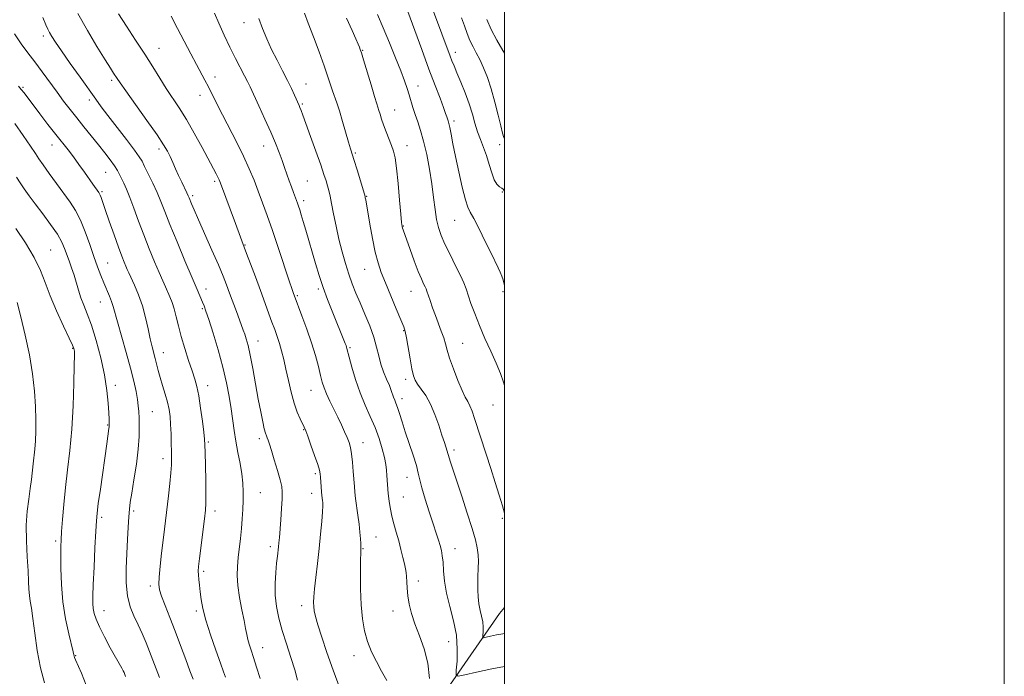
# Model space of a CAD drawing. Extents: x 2099800 to 2102700, y 312300 to 315200.
# Drawn here: x 2102306 to 2102700, y 313666 to 313929 of the extents above; entities that cross this region are included whole.
import ezdxf

# ---------------------------------------------------------------- set-up
doc = ezdxf.new("R2010")
doc.units = 0
doc.header["$MEASUREMENT"] = 0
for name, color, linetype, lineweight in [('32000', 7, 'Continuous', 0), ('DTM HARD BREAKLINE', 7, 'Continuous', 0), ('DTM SPOT ELEVATION', 2, 'Continuous', 13), ('INDEX CONTOUR', 41, 'Continuous', 13), ('INTERMEDIATE CONTOUR', 44, 'Continuous', 0)]:
    doc.layers.add(name, color=color, linetype=linetype, lineweight=lineweight)

msp = doc.modelspace()

# ---------------------------------------------------------------- linework, layer by layer
at = {"layer": '32000', "flags": 128}
for points in [[(2099800, 312300), (2102700, 312300), (2102700, 315200), (2099800, 315200), (2099800, 312300)], [(2100000, 312500), (2102500, 312500), (2102500, 315000), (2100000, 315000), (2100000, 312500)]]:
    msp.add_lwpolyline(points, dxfattribs=at)
at = {"layer": 'DTM HARD BREAKLINE'}
msp.add_polyline3d([(2102436.64, 313594.28, 1124.28), (2102469.11, 313649.59, 1118.11), (2102497.99, 313691.35, 1112.74), (2102500, 313693.725, 1112.486)], dxfattribs=at)
at = {"layer": 'DTM SPOT ELEVATION'}
for p in [(2102395.87, 313927.79, 1116.6), (2102315.57, 313922.47, 1126.4), (2102361.79, 313917.49, 1121.2), (2102443.34, 313916.71, 1111.9), (2102480.35, 313915.87, 1105.5), (2102342.86, 313904.75, 1124.3), (2102384.19, 313905.98, 1119.5), (2102420.67, 313903.19, 1115.2), (2102307.38, 313901.89, 1129.8), (2102465.47, 313902.42, 1109.3), (2102333.97, 313896.78, 1126.4), (2102378.15, 313898.68, 1120.6), (2102419.17, 313895.22, 1115.8), (2102456.06, 313892.84, 1111.2), (2102479.89, 313888.47, 1107.6), (2102318.98, 313878.81, 1130.7), (2102361.86, 313877.24, 1124.4), (2102403.65, 313878.35, 1118.7), (2102440.36, 313875.59, 1113.8), (2102461.04, 313878.57, 1111.3), (2102498.06, 313878.95, 1104.4), (2102340.47, 313867.91, 1128.9), (2102384.06, 313864.25, 1122.3), (2102421.12, 313864.47, 1117.1), (2102339, 313860.08, 1129.8), (2102499.16, 313859.95, 1106.2), (2102375.3, 313858.52, 1123.7), (2102419.63, 313856.49, 1117.6), (2102444.93, 313858.25, 1113.9), (2102480.14, 313848.68, 1108.9), (2102459.6, 313846.35, 1111.9), (2102318.44, 313836.82, 1135.1), (2102396.24, 313838.81, 1121.9), (2102341.24, 313831.65, 1131.1), (2102444.1, 313829.09, 1114.8), (2102380.61, 313821.14, 1125.4), (2102425.56, 313821.16, 1118.3), (2102462.58, 313820.32, 1112.8), (2102499.38, 313820.14, 1108.2), (2102417.17, 313818.53, 1119.8), (2102338.32, 313815.96, 1132.8), (2102379.15, 313813.33, 1126.2), (2102459.65, 313804.56, 1114.1), (2102401.42, 313800.43, 1123.3), (2102327.29, 313797.47, 1136.1), (2102438.25, 313797.78, 1117.8), (2102483.28, 313799.44, 1111.1), (2102363.54, 313795.71, 1129.3), (2102460.49, 313785.01, 1114.4), (2102344.29, 313782.71, 1133.5), (2102381.21, 313782.51, 1127.4), (2102422.57, 313780.66, 1120.8), (2102459.06, 313777.33, 1115.5), (2102495.42, 313774.74, 1110.8), (2102359.12, 313772.16, 1131.1), (2102341.32, 313766.79, 1134.1), (2102401.92, 313761.33, 1124.4), (2102419.63, 313764.92, 1122.1), (2102381.47, 313759.98, 1127.8), (2102443.38, 313759.74, 1119.3), (2102363.43, 313753.33, 1130.5), (2102479.84, 313756.82, 1113.6), (2102424.31, 313747.38, 1122.3), (2102461.01, 313745.84, 1116.8), (2102402.38, 313739.67, 1125.1), (2102422.83, 313739.45, 1122.6), (2102459.55, 313737.98, 1117.1), (2102338.84, 313729.91, 1133.7), (2102351.63, 313732.33, 1131.7), (2102384.21, 313732.34, 1127.5), (2102499.21, 313729.46, 1112.2), (2102448.67, 313721.94, 1119.1), (2102320.49, 313720.43, 1136.3), (2102406.36, 313718.08, 1124.4), (2102443.41, 313717.33, 1119.9), (2102480.26, 313717.35, 1115.3), (2102379.72, 313708.32, 1127.7), (2102358.33, 313702.44, 1130.4), (2102465.59, 313704.4, 1117.5), (2102418.85, 313694.47, 1122.5), (2102339.76, 313692.48, 1133.3), (2102376.76, 313692.41, 1128.3), (2102455.44, 313692.45, 1118.6), (2102477.68, 313680.09, 1116.9), (2102328.45, 313674.58, 1135.9), (2102403.24, 313677.67, 1125.3), (2102439.75, 313674.45, 1120.6)]:
    msp.add_point(p, dxfattribs=at)
at = {"layer": 'INDEX CONTOUR'}
for points in [[(2102500, 313782.648, 1110), (2102499.64, 313783.981, 1110), (2102498.391, 313787.466, 1110), (2102496.698, 313791.517, 1110), (2102494.562, 313796.286, 1110), (2102492.227, 313801.46, 1110), (2102489.996, 313806.607, 1110), (2102488.117, 313811.343, 1110), (2102486.621, 313815.459, 1110), (2102484.627, 313821.332, 1110), (2102483.733, 313823.672, 1110), (2102482.429, 313826.561, 1110), (2102480.486, 313830.493, 1110), (2102478.237, 313834.959, 1110), (2102476.16, 313839.195, 1110), (2102474.624, 313842.668, 1110), (2102473.571, 313845.755, 1110), (2102472.835, 313849.061, 1110), (2102472.253, 313853.074, 1110), (2102471.678, 313857.827, 1110), (2102470.969, 313863.232, 1110), (2102470.022, 313869.125, 1110), (2102468.892, 313875.013, 1110), (2102467.674, 313880.326, 1110), (2102466.456, 313884.638, 1110), (2102465.306, 313888.118, 1110), (2102464.28, 313891.079, 1110), (2102463.416, 313893.795, 1110), (2102461.921, 313898.869, 1110), (2102461.112, 313901.424, 1110), (2102460.049, 313904.457, 1110), (2102458.532, 313908.461, 1110), (2102456.444, 313913.719, 1110), (2102454.004, 313919.694, 1110), (2102451.512, 313925.636, 1110), (2102449.198, 313930.971, 1110)], [(2102452.948, 313664.641, 1120), (2102450.878, 313668.336, 1120), (2102448.772, 313672.128, 1120), (2102446.816, 313676.049, 1120), (2102445.172, 313680.127, 1120), (2102443.966, 313684.435, 1120), (2102443.163, 313689.235, 1120), (2102442.69, 313694.834, 1120), (2102442.472, 313701.287, 1120), (2102442.424, 313707.648, 1120), (2102442.459, 313712.721, 1120), (2102442.504, 313715.644, 1120), (2102442.543, 313716.905, 1120), (2102442.6, 313717.656, 1120), (2102442.593, 313718.251, 1120), (2102442.534, 313719.398, 1120), (2102442.399, 313721.308, 1120), (2102442.169, 313723.923, 1120), (2102441.823, 313727.112, 1120), (2102441.363, 313730.697, 1120), (2102440.446, 313737.448, 1120), (2102440.163, 313739.913, 1120), (2102439.97, 313742.137, 1120), (2102439.538, 313748.161, 1120), (2102439.223, 313751.901, 1120), (2102438.843, 313755.28, 1120), (2102438.395, 313757.809, 1120), (2102437.822, 313759.795, 1120), (2102437.061, 313761.75, 1120), (2102436.06, 313764.083, 1120), (2102434.823, 313766.815, 1120), (2102433.366, 313769.867, 1120), (2102430.141, 313776.343, 1120), (2102428.789, 313779.226, 1120), (2102427.835, 313781.624, 1120), (2102427.126, 313783.924, 1120), (2102426.434, 313786.65, 1120), (2102425.555, 313790.217, 1120), (2102424.386, 313794.603, 1120), (2102422.849, 313799.68, 1120), (2102420.946, 313805.199, 1120), (2102418.999, 313810.443, 1120), (2102415.817, 313818.742, 1120), (2102415.572, 313819.421, 1120), (2102415.013, 313821.054, 1120), (2102413.858, 313824.515, 1120), (2102409.566, 313837.443, 1120), (2102407.157, 313844.567, 1120), (2102405.046, 313850.617, 1120), (2102403.202, 313855.716, 1120), (2102401.503, 313860.282, 1120), (2102399.813, 313864.709, 1120), (2102397.937, 313869.289, 1120), (2102395.662, 313874.291, 1120), (2102392.882, 313879.845, 1120), (2102387.138, 313890.827, 1120), (2102384.9, 313895.28, 1120), (2102381.597, 313902.045, 1120), (2102380.18, 313904.775, 1120), (2102376.811, 313911.008, 1120), (2102374.513, 313915.353, 1120), (2102369.246, 313925.442, 1120), (2102366.686, 313930.371, 1120)], [(2102375.483, 313665.155, 1130), (2102374.198, 313668.439, 1130), (2102372.485, 313673.031, 1130), (2102370.456, 313678.534, 1130), (2102368.285, 313684.327, 1130), (2102366.155, 313689.832, 1130), (2102364.272, 313694.638, 1130), (2102362.849, 313698.375, 1130), (2102362.04, 313700.917, 1130), (2102361.769, 313703.096, 1130), (2102361.901, 313705.983, 1130), (2102362.303, 313710.321, 1130), (2102362.853, 313715.528, 1130), (2102363.432, 313720.691, 1130), (2102363.949, 313725.149, 1130), (2102365.536, 313738.448, 1130), (2102366.098, 313743.414, 1130), (2102366.527, 313747.704, 1130), (2102366.743, 313750.832, 1130), (2102366.794, 313753.341, 1130), (2102366.758, 313756.03, 1130), (2102366.696, 313759.47, 1130), (2102366.603, 313763.325, 1130), (2102366.456, 313767.033, 1130), (2102366.224, 313770.189, 1130), (2102365.83, 313773.025, 1130), (2102365.19, 313775.933, 1130), (2102364.266, 313779.188, 1130), (2102363.209, 313782.592, 1130), (2102362.217, 313785.831, 1130), (2102361.44, 313788.664, 1130), (2102360.274, 313793.414, 1130), (2102359.055, 313798.121, 1130), (2102358.326, 313801.238, 1130), (2102357.476, 313805.211, 1130), (2102356.437, 313809.753, 1130), (2102355.136, 313814.446, 1130), (2102353.559, 313818.892, 1130), (2102351.941, 313822.768, 1130), (2102349.682, 313827.733, 1130), (2102349.093, 313829.056, 1130), (2102348.567, 313830.278, 1130), (2102347.885, 313831.91, 1130), (2102346.919, 313834.354, 1130), (2102345.566, 313837.984, 1130), (2102343.801, 313842.923, 1130), (2102341.925, 313848.287, 1130), (2102340.318, 313852.945, 1130), (2102338.662, 313857.797, 1130), (2102338.32, 313858.738, 1130), (2102338.054, 313859.323, 1130), (2102337.736, 313859.837, 1130), (2102335.375, 313863.117, 1130), (2102331.953, 313867.962, 1130), (2102329.781, 313871.009, 1130), (2102327.553, 313874.044, 1130), (2102325.395, 313876.851, 1130), (2102320.496, 313883.046, 1130), (2102317.376, 313887.067, 1130), (2102314.144, 313891.283, 1130), (2102307.794, 313899.647, 1130), (2102306.694, 313901.058, 1130), (2102305.638, 313902.353, 1130)]]:
    msp.add_polyline3d(points, dxfattribs=at)
at = {"layer": 'INTERMEDIATE CONTOUR'}
for points in [[(2102500, 313822.63, 1108), (2102499.785, 313823.666, 1108), (2102499.457, 313824.896, 1108), (2102498.986, 313826.314, 1108), (2102498.356, 313827.897, 1108), (2102497.525, 313829.699, 1108), (2102494.641, 313835.543, 1108), (2102492.356, 313840.223, 1108), (2102489.891, 313845.227, 1108), (2102487.766, 313849.369, 1108), (2102486.342, 313851.914, 1108), (2102485.359, 313853.921, 1108), (2102484.4, 313856.899, 1108), (2102483.158, 313861.892, 1108), (2102481.762, 313868.097, 1108), (2102480.451, 313874.248, 1108), (2102479.415, 313879.306, 1108), (2102478.649, 313883.127, 1108), (2102478.103, 313885.797, 1108), (2102477.722, 313887.451, 1108), (2102477.448, 313888.439, 1108), (2102476.955, 313890.026, 1108), (2102476.488, 313891.444, 1108), (2102475.632, 313893.831, 1108), (2102474.234, 313897.539, 1108), (2102472.287, 313902.657, 1108), (2102469.818, 313909.21, 1108), (2102466.935, 313916.974, 1108), (2102460.371, 313934.779, 1108)], [(2102417.184, 313664.711, 1124), (2102416.101, 313668.843, 1124), (2102414.552, 313673.831, 1124), (2102412.772, 313679.26, 1124), (2102411.071, 313684.629, 1124), (2102409.712, 313689.563, 1124), (2102408.774, 313694.184, 1124), (2102408.288, 313698.74, 1124), (2102408.248, 313703.368, 1124), (2102408.503, 313707.757, 1124), (2102408.862, 313711.486, 1124), (2102409.171, 313714.263, 1124), (2102409.604, 313717.999, 1124), (2102409.767, 313719.688, 1124), (2102409.945, 313721.812, 1124), (2102410.511, 313728.915, 1124), (2102410.845, 313733.393, 1124), (2102411.088, 313737.303, 1124), (2102411.137, 313740.022, 1124), (2102410.893, 313742.207, 1124), (2102410.257, 313744.84, 1124), (2102409.196, 313748.58, 1124), (2102407.94, 313752.801, 1124), (2102406.789, 313756.557, 1124), (2102405.971, 313759.129, 1124), (2102405.437, 313760.695, 1124), (2102405.067, 313761.661, 1124), (2102404.747, 313762.44, 1124), (2102404.395, 313763.48, 1124), (2102403.933, 313765.236, 1124), (2102403.298, 313768.082, 1124), (2102402.489, 313772.071, 1124), (2102401.523, 313777.173, 1124), (2102399.309, 313789.384, 1124), (2102398.277, 313794.762, 1124), (2102397.421, 313798.641, 1124), (2102396.716, 313801.272, 1124), (2102396.105, 313803.146, 1124), (2102395.522, 313804.747, 1124), (2102393.955, 313808.894, 1124), (2102392.76, 313812.147, 1124), (2102390.058, 313819.582, 1124), (2102388.831, 313822.891, 1124), (2102387.454, 313826.391, 1124), (2102385.573, 313830.874, 1124), (2102382.99, 313836.791, 1124), (2102377.622, 313848.889, 1124), (2102375.886, 313852.833, 1124), (2102374.838, 313855.268, 1124), (2102373.857, 313857.647, 1124), (2102373.485, 313858.516, 1124), (2102372.92, 313859.727, 1124), (2102370.869, 313863.95, 1124), (2102369.627, 313866.589, 1124), (2102368.421, 313869.276, 1124), (2102367.289, 313871.854, 1124), (2102366.245, 313874.184, 1124), (2102365.202, 313876.294, 1124), (2102363.661, 313878.887, 1124), (2102361.018, 313882.835, 1124), (2102356.97, 313888.597, 1124), (2102348.525, 313900.419, 1124), (2102346.199, 313903.709, 1124), (2102345.059, 313905.373, 1124), (2102343.659, 313907.499, 1124), (2102342.368, 313909.494, 1124), (2102340.199, 313912.927, 1124), (2102336.967, 313918.16, 1124), (2102333.146, 313924.615, 1124), (2102329.375, 313931.478, 1124)], [(2102434.345, 313661.147, 1122), (2102431.54, 313668.741, 1122), (2102429.001, 313675.829, 1122), (2102426.894, 313681.951, 1122), (2102425.333, 313686.787, 1122), (2102424.377, 313690.154, 1122), (2102423.889, 313692.434, 1122), (2102423.681, 313694.152, 1122), (2102423.609, 313695.833, 1122), (2102423.692, 313698.011, 1122), (2102423.992, 313701.226, 1122), (2102424.538, 313705.825, 1122), (2102425.224, 313711.399, 1122), (2102425.909, 313717.353, 1122), (2102426.477, 313723.109, 1122), (2102426.897, 313728.166, 1122), (2102427.166, 313732.044, 1122), (2102427.283, 313734.44, 1122), (2102427.285, 313735.764, 1122), (2102427.213, 313736.603, 1122), (2102426.972, 313738.581, 1122), (2102426.824, 313740.074, 1122), (2102426.67, 313742.002, 1122), (2102426.404, 313745.876, 1122), (2102426.285, 313747.234, 1122), (2102425.984, 313748.696, 1122), (2102425.282, 313751.006, 1122), (2102424.058, 313754.606, 1122), (2102422.609, 313758.723, 1122), (2102421.331, 313762.281, 1122), (2102420.502, 313764.514, 1122), (2102419.92, 313765.905, 1122), (2102418.297, 313769.205, 1122), (2102417.099, 313771.95, 1122), (2102415.837, 313775.525, 1122), (2102414.648, 313779.876, 1122), (2102413.561, 313784.577, 1122), (2102412.581, 313789.103, 1122), (2102411.698, 313793.043, 1122), (2102410.868, 313796.433, 1122), (2102410.032, 313799.42, 1122), (2102409.136, 313802.171, 1122), (2102408.139, 313804.938, 1122), (2102407.002, 313807.995, 1122), (2102402.382, 313820.613, 1122), (2102400.382, 313826.013, 1122), (2102398.427, 313831.247, 1122), (2102396.843, 313835.447, 1122), (2102394.883, 313840.516, 1122), (2102394.361, 313841.923, 1122), (2102392.365, 313847.39, 1122), (2102386.413, 313863.496, 1122), (2102385.843, 313864.923, 1122), (2102385.353, 313865.963, 1122), (2102384.649, 313867.314, 1122), (2102379.011, 313877.849, 1122), (2102375.894, 313883.552, 1122), (2102372.735, 313889.071, 1122), (2102369.868, 313893.692, 1122), (2102364.707, 313901.482, 1122), (2102362.109, 313905.57, 1122), (2102359.287, 313910.091, 1122), (2102356.077, 313915.141, 1122), (2102352.428, 313920.703, 1122), (2102348.742, 313926.299, 1122), (2102345.535, 313931.338, 1122)], [(2102470.087, 313665.443, 1118), (2102469.398, 313671.472, 1118), (2102467.914, 313677.21, 1118), (2102465.999, 313682.481, 1118), (2102464.156, 313687.236, 1118), (2102462.789, 313691.445, 1118), (2102461.893, 313695.174, 1118), (2102461.361, 313698.509, 1118), (2102461.084, 313701.508, 1118), (2102460.953, 313704.105, 1118), (2102460.859, 313706.204, 1118), (2102460.703, 313707.808, 1118), (2102460.431, 313709.311, 1118), (2102459.999, 313711.205, 1118), (2102459.379, 313713.847, 1118), (2102458.599, 313717.055, 1118), (2102457.702, 313720.515, 1118), (2102456.74, 313723.95, 1118), (2102455.804, 313727.242, 1118), (2102454.995, 313730.313, 1118), (2102454.391, 313733.078, 1118), (2102453.975, 313735.418, 1118), (2102453.712, 313737.209, 1118), (2102453.559, 313738.419, 1118), (2102453.466, 313739.398, 1118), (2102452.956, 313746.608, 1118), (2102452.791, 313748.724, 1118), (2102452.509, 313751.001, 1118), (2102451.978, 313753.781, 1118), (2102451.092, 313757.303, 1118), (2102449.838, 313761.384, 1118), (2102448.229, 313765.741, 1118), (2102446.307, 313770.162, 1118), (2102444.239, 313774.746, 1118), (2102442.223, 313779.667, 1118), (2102440.438, 313784.938, 1118), (2102438.981, 313789.94, 1118), (2102437.93, 313793.889, 1118), (2102437.012, 313797.399, 1118), (2102436.832, 313798, 1118), (2102436.617, 313798.605, 1118), (2102436.287, 313799.462, 1118), (2102431.026, 313812.4, 1118), (2102429.232, 313816.971, 1118), (2102427.465, 313821.799, 1118), (2102425.868, 313826.641, 1118), (2102424.422, 313831.421, 1118), (2102420.567, 313844.755, 1118), (2102419.534, 313848.25, 1118), (2102418.716, 313850.926, 1118), (2102418.087, 313852.898, 1118), (2102417.6, 313854.353, 1118), (2102417.202, 313855.499, 1118), (2102416.797, 313856.61, 1118), (2102415.581, 313859.829, 1118), (2102414.748, 313862.067, 1118), (2102413.862, 313864.531, 1118), (2102412.981, 313867.093, 1118), (2102412.069, 313869.782, 1118), (2102411.065, 313872.662, 1118), (2102409.895, 313875.829, 1118), (2102408.433, 313879.502, 1118), (2102406.542, 313883.931, 1118), (2102404.181, 313889.17, 1118), (2102401.722, 313894.495, 1118), (2102398.227, 313902.022, 1118), (2102397.189, 313904.217, 1118), (2102396.044, 313906.484, 1118), (2102392.399, 313913.421, 1118), (2102390.135, 313917.903, 1118), (2102387.82, 313922.755, 1118), (2102385.691, 313927.501, 1118), (2102383.998, 313931.606, 1118)], [(2102500, 313683.377, 1114), (2102499.305, 313683.283, 1114), (2102496.814, 313682.823, 1114), (2102494.454, 313682.312, 1114), (2102492.631, 313681.887, 1114), (2102491.638, 313681.69, 1114), (2102491.297, 313681.879, 1114), (2102491.318, 313682.616, 1114), (2102491.434, 313683.999, 1114), (2102491.483, 313685.873, 1114), (2102491.33, 313688.019, 1114), (2102490.894, 313690.267, 1114), (2102490.315, 313692.641, 1114), (2102489.793, 313695.217, 1114), (2102489.478, 313697.997, 1114), (2102489.341, 313700.7, 1114), (2102489.308, 313702.971, 1114), (2102489.317, 313704.601, 1114), (2102489.359, 313705.947, 1114), (2102489.532, 313709.649, 1114), (2102489.577, 313712.214, 1114), (2102489.482, 313714.911, 1114), (2102489.143, 313717.615, 1114), (2102488.405, 313720.874, 1114), (2102487.099, 313725.399, 1114), (2102485.159, 313731.566, 1114), (2102482.943, 313738.387, 1114), (2102478.481, 313751.864, 1114), (2102477.918, 313753.608, 1114), (2102477.615, 313754.644, 1114), (2102477.415, 313755.391, 1114), (2102477.155, 313756.266, 1114), (2102475.989, 313759.749, 1114), (2102475.002, 313762.75, 1114), (2102473.718, 313766.688, 1114), (2102472.174, 313771.046, 1114), (2102470.416, 313775.17, 1114), (2102468.525, 313778.536, 1114), (2102466.715, 313781.143, 1114), (2102465.234, 313783.123, 1114), (2102464.243, 313784.702, 1114), (2102463.574, 313786.496, 1114), (2102462.97, 313789.216, 1114), (2102462.244, 313793.263, 1114), (2102460.813, 313801.681, 1114), (2102460.313, 313804.162, 1114), (2102459.69, 313806.121, 1114), (2102458.572, 313808.843, 1114), (2102456.727, 313813.214, 1114), (2102454.498, 313818.523, 1114), (2102452.37, 313823.659, 1114), (2102450.711, 313827.848, 1114), (2102449.426, 313831.66, 1114), (2102448.306, 313836, 1114), (2102447.194, 313841.43, 1114), (2102446.16, 313847.149, 1114), (2102444.488, 313856.882, 1114), (2102444.335, 313857.711, 1114), (2102444.222, 313858.238, 1114), (2102443.966, 313859.147, 1114), (2102441.027, 313868.842, 1114), (2102439.867, 313872.61, 1114), (2102438.402, 313877.285, 1114), (2102437.627, 313879.903, 1114), (2102435.242, 313888.257, 1114), (2102433.991, 313892.465, 1114), (2102432.947, 313895.694, 1114), (2102431.278, 313900.456, 1114), (2102429.41, 313906.14, 1114), (2102427.921, 313910.447, 1114), (2102425.877, 313916.058, 1114), (2102423.602, 313922.126, 1114), (2102421.526, 313927.547, 1114), (2102419.964, 313931.528, 1114)], [(2102500, 313860.312, 1106), (2102499.802, 313860.706, 1106), (2102499.474, 313861.089, 1106), (2102498.914, 313861.508, 1106), (2102498.059, 313862.075, 1106), (2102497.015, 313863.084, 1106), (2102495.937, 313864.88, 1106), (2102494.934, 313867.662, 1106), (2102493.95, 313871.069, 1106), (2102492.89, 313874.597, 1106), (2102491.692, 313877.862, 1106), (2102490.443, 313880.962, 1106), (2102489.265, 313884.112, 1106), (2102488.226, 313887.503, 1106), (2102487.172, 313891.211, 1106), (2102485.897, 313895.285, 1106), (2102484.277, 313899.68, 1106), (2102482.537, 313903.985, 1106), (2102480.983, 313907.691, 1106), (2102479.841, 313910.451, 1106), (2102479.012, 313912.534, 1106), (2102478.312, 313914.37, 1106), (2102471.68, 313932.279, 1106)], [(2102402.283, 313665.317, 1126), (2102400.855, 313669.945, 1126), (2102399.61, 313673.792, 1126), (2102398.617, 313676.761, 1126), (2102397.861, 313679.077, 1126), (2102397.304, 313681.046, 1126), (2102396.886, 313682.996, 1126), (2102396.459, 313685.351, 1126), (2102395.849, 313688.557, 1126), (2102394.963, 313692.867, 1126), (2102394.019, 313697.76, 1126), (2102393.312, 313702.521, 1126), (2102393.063, 313706.616, 1126), (2102393.19, 313710.241, 1126), (2102393.536, 313713.771, 1126), (2102394.395, 313721.395, 1126), (2102394.787, 313725.338, 1126), (2102395.094, 313729.225, 1126), (2102395.309, 313732.993, 1126), (2102395.434, 313736.594, 1126), (2102395.457, 313740.026, 1126), (2102395.311, 313743.489, 1126), (2102394.917, 313747.229, 1126), (2102394.237, 313751.411, 1126), (2102393.4, 313755.858, 1126), (2102392.578, 313760.307, 1126), (2102391.898, 313764.582, 1126), (2102390.651, 313773.305, 1126), (2102389.858, 313778.21, 1126), (2102388.794, 313783.705, 1126), (2102387.334, 313789.93, 1126), (2102385.444, 313796.822, 1126), (2102383.441, 313803.516, 1126), (2102381.728, 313808.945, 1126), (2102380.593, 313812.378, 1126), (2102379.851, 313814.409, 1126), (2102379.202, 313815.969, 1126), (2102377.041, 313820.985, 1126), (2102375.015, 313825.739, 1126), (2102372.172, 313832.472, 1126), (2102369.005, 313840.053, 1126), (2102366.156, 313847.005, 1126), (2102364.086, 313852.236, 1126), (2102362.531, 313856.214, 1126), (2102361.042, 313859.793, 1126), (2102359.304, 313863.591, 1126), (2102357.522, 313867.275, 1126), (2102356.036, 313870.276, 1126), (2102355.005, 313872.294, 1126), (2102353.882, 313874.113, 1126), (2102351.942, 313876.786, 1126), (2102348.734, 313881.004, 1126), (2102341.352, 313890.618, 1126), (2102338.72, 313894.108, 1126), (2102336.481, 313897.165, 1126), (2102330.228, 313905.892, 1126), (2102326.249, 313911.476, 1126), (2102322.739, 313916.458, 1126), (2102320.34, 313919.961, 1126), (2102318.885, 313922.223, 1126), (2102318.002, 313923.759, 1126), (2102317.329, 313925.11, 1126), (2102316.534, 313926.913, 1126), (2102315.292, 313929.831, 1126)], [(2102500, 313670.221, 1116), (2102494.947, 313669.288, 1116), (2102488.841, 313667.965, 1116), (2102484.126, 313666.867, 1116), (2102481.554, 313666.358, 1116), (2102480.673, 313666.847, 1116), (2102480.727, 313668.753, 1116), (2102481.028, 313672.331, 1116), (2102481.156, 313677.18, 1116), (2102480.759, 313682.732, 1116), (2102479.63, 313688.478, 1116), (2102478.142, 313694.137, 1116), (2102476.811, 313699.484, 1116), (2102476.025, 313704.314, 1116), (2102475.652, 313708.492, 1116), (2102475.435, 313711.9, 1116), (2102475.155, 313714.505, 1116), (2102474.765, 313716.6, 1116), (2102474.26, 313718.564, 1116), (2102473.617, 313720.767, 1116), (2102472.745, 313723.555, 1116), (2102471.532, 313727.265, 1116), (2102469.951, 313732.024, 1116), (2102468.295, 313737.111, 1116), (2102466.939, 313741.594, 1116), (2102466.122, 313744.853, 1116), (2102465.543, 313747.528, 1116), (2102464.768, 313750.577, 1116), (2102463.486, 313754.677, 1116), (2102460.326, 313764.079, 1116), (2102459.034, 313768.102, 1116), (2102458.024, 313771.354, 1116), (2102457.236, 313773.821, 1116), (2102456.61, 313775.547, 1116), (2102456.101, 313776.798, 1116), (2102455.667, 313777.895, 1116), (2102454.729, 313780.66, 1116), (2102453.964, 313782.628, 1116), (2102452.882, 313785.114, 1116), (2102451.662, 313788.01, 1116), (2102450.549, 313791.155, 1116), (2102449.691, 313794.446, 1116), (2102448.861, 313797.999, 1116), (2102447.738, 313801.983, 1116), (2102446.105, 313806.474, 1116), (2102444.169, 313811.156, 1116), (2102442.241, 313815.619, 1116), (2102440.563, 313819.583, 1116), (2102439.094, 313823.298, 1116), (2102437.724, 313827.147, 1116), (2102436.368, 313831.434, 1116), (2102435.043, 313836.138, 1116), (2102433.794, 313841.159, 1116), (2102432.663, 313846.332, 1116), (2102431.679, 313851.231, 1116), (2102430.867, 313855.362, 1116), (2102430.233, 313858.39, 1116), (2102429.713, 313860.606, 1116), (2102429.22, 313862.459, 1116), (2102428.65, 313864.42, 1116), (2102427.81, 313867.046, 1116), (2102426.485, 313870.921, 1116), (2102424.576, 313876.312, 1116), (2102422.449, 313882.228, 1116), (2102420.585, 313887.365, 1116), (2102419.347, 313890.741, 1116), (2102418.625, 313892.662, 1116), (2102418.191, 313893.753, 1116), (2102417.837, 313894.586, 1116), (2102415.995, 313898.777, 1116), (2102414.802, 313901.389, 1116), (2102413.218, 313904.648, 1116), (2102411.238, 313908.493, 1116), (2102409.045, 313912.714, 1116), (2102406.868, 313917.059, 1116), (2102404.9, 313921.322, 1116), (2102403.175, 313925.461, 1116), (2102401.693, 313929.479, 1116)], [(2102500, 313731.505, 1112), (2102499.196, 313734.393, 1112), (2102497.928, 313738.669, 1112), (2102496.356, 313743.78, 1112), (2102494.58, 313749.384, 1112), (2102492.712, 313755.132, 1112), (2102488.043, 313769.334, 1112), (2102487.038, 313772.286, 1112), (2102486.178, 313774.471, 1112), (2102485.335, 313776.136, 1112), (2102484.35, 313777.928, 1112), (2102483.051, 313780.593, 1112), (2102481.36, 313784.59, 1112), (2102479.563, 313789.228, 1112), (2102478.038, 313793.526, 1112), (2102477.043, 313796.767, 1112), (2102476.37, 313799.279, 1112), (2102475.692, 313801.65, 1112), (2102474.756, 313804.35, 1112), (2102472.409, 313810.54, 1112), (2102471.252, 313813.72, 1112), (2102470.243, 313816.604, 1112), (2102468.982, 313820.308, 1112), (2102468.636, 313821.24, 1112), (2102468.251, 313822.103, 1112), (2102467.662, 313823.321, 1112), (2102466.781, 313825.257, 1112), (2102465.541, 313828.259, 1112), (2102463.942, 313832.447, 1112), (2102462.257, 313837.021, 1112), (2102459.42, 313844.842, 1112), (2102459.177, 313845.57, 1112), (2102459.02, 313846.251, 1112), (2102458.84, 313847.774, 1112), (2102458.539, 313851.106, 1112), (2102458.053, 313856.763, 1112), (2102457.447, 313863.473, 1112), (2102456.821, 313869.513, 1112), (2102456.238, 313873.614, 1112), (2102455.612, 313876.312, 1112), (2102454.822, 313878.596, 1112), (2102452.674, 313884.097, 1112), (2102451.635, 313886.853, 1112), (2102450.827, 313889.213, 1112), (2102450.233, 313891.121, 1112), (2102449.798, 313892.576, 1112), (2102448.929, 313895.307, 1112), (2102448.038, 313898.199, 1112), (2102446.629, 313902.889, 1112), (2102443.642, 313912.91, 1112), (2102442.804, 313915.668, 1112), (2102442.348, 313917.052, 1112), (2102441.996, 313917.947, 1112), (2102441.482, 313919.169, 1112), (2102440.577, 313921.248, 1112), (2102439.068, 313924.643, 1112), (2102436.869, 313929.528, 1112)], [(2102500, 313881.26, 1104), (2102499.804, 313881.833, 1104), (2102499.273, 313883.544, 1104), (2102498.508, 313886.416, 1104), (2102497.458, 313890.758, 1104), (2102496.171, 313895.971, 1104), (2102494.722, 313901.225, 1104), (2102493.183, 313905.842, 1104), (2102491.626, 313909.74, 1104), (2102490.121, 313912.985, 1104), (2102488.722, 313915.688, 1104), (2102487.428, 313918.129, 1104), (2102486.221, 313920.63, 1104), (2102485.079, 313923.439, 1104), (2102483.967, 313926.506, 1104), (2102482.846, 313929.708, 1104)], [(2102500, 313915.591, 1102), (2102499.365, 313916.642, 1102), (2102496.992, 313920.717, 1102), (2102494.702, 313925.01, 1102), (2102492.902, 313928.978, 1102)], [(2102388.38, 313665.849, 1128), (2102387.661, 313668.056, 1128), (2102386.456, 313671.476, 1128), (2102384.594, 313676.687, 1128), (2102382.462, 313682.84, 1128), (2102380.588, 313688.727, 1128), (2102379.37, 313693.411, 1128), (2102378.686, 313697.035, 1128), (2102378.285, 313700.01, 1128), (2102377.962, 313702.664, 1128), (2102377.702, 313704.98, 1128), (2102377.538, 313706.859, 1128), (2102377.506, 313708.367, 1128), (2102377.651, 313710.249, 1128), (2102378.021, 313713.415, 1128), (2102379.948, 313729.219, 1128), (2102380.35, 313732.705, 1128), (2102380.543, 313735.551, 1128), (2102380.575, 313739.197, 1128), (2102380.495, 313744.578, 1128), (2102380.361, 313750.622, 1128), (2102380.233, 313755.751, 1128), (2102380.142, 313758.907, 1128), (2102380.003, 313761.102, 1128), (2102379.704, 313763.865, 1128), (2102379.167, 313768.267, 1128), (2102378.466, 313773.539, 1128), (2102377.709, 313778.454, 1128), (2102376.964, 313782.141, 1128), (2102376.124, 313785.164, 1128), (2102375.039, 313788.441, 1128), (2102373.628, 313792.64, 1128), (2102372.084, 313797.421, 1128), (2102370.665, 313802.187, 1128), (2102369.563, 313806.448, 1128), (2102368.691, 313810.12, 1128), (2102367.895, 313813.225, 1128), (2102367.05, 313815.807, 1128), (2102366.16, 313818.018, 1128), (2102364.349, 313822.08, 1128), (2102363.285, 313824.523, 1128), (2102361.89, 313827.784, 1128), (2102360.053, 313832.138, 1128), (2102357.928, 313837.305, 1128), (2102355.733, 313842.863, 1128), (2102353.659, 313848.4, 1128), (2102351.786, 313853.527, 1128), (2102350.162, 313857.864, 1128), (2102348.822, 313861.146, 1128), (2102347.727, 313863.566, 1128), (2102346.823, 313865.433, 1128), (2102346.027, 313867.045, 1128), (2102345.145, 313868.662, 1128), (2102343.957, 313870.535, 1128), (2102342.288, 313872.863, 1128), (2102340.153, 313875.65, 1128), (2102337.61, 313878.847, 1128), (2102331.757, 313886.05, 1128), (2102328.859, 313889.644, 1128), (2102326.202, 313893.018, 1128), (2102323.648, 313896.36, 1128), (2102320.989, 313899.936, 1128), (2102315.057, 313908.062, 1128), (2102312.093, 313912.05, 1128), (2102309.327, 313915.681, 1128), (2102306.681, 313919.287, 1128), (2102304.026, 313923.335, 1128)], [(2102362.051, 313665.764, 1132), (2102360.637, 313669.279, 1132), (2102358.026, 313676.139, 1132), (2102356.621, 313679.705, 1132), (2102355.101, 313683.325, 1132), (2102353.469, 313686.894, 1132), (2102351.773, 313690.387, 1132), (2102350.241, 313694.109, 1132), (2102349.142, 313698.445, 1132), (2102348.663, 313703.644, 1132), (2102348.656, 313709.414, 1132), (2102348.886, 313715.324, 1132), (2102349.158, 313720.962, 1132), (2102349.425, 313725.978, 1132), (2102349.678, 313730.044, 1132), (2102349.932, 313733.063, 1132), (2102350.29, 313735.88, 1132), (2102350.882, 313739.576, 1132), (2102351.767, 313744.876, 1132), (2102352.732, 313751.086, 1132), (2102353.499, 313757.157, 1132), (2102353.86, 313762.243, 1132), (2102353.91, 313766.314, 1132), (2102353.816, 313769.542, 1132), (2102353.704, 313772.141, 1132), (2102353.527, 313774.503, 1132), (2102353.197, 313777.061, 1132), (2102352.625, 313780.22, 1132), (2102351.718, 313784.272, 1132), (2102350.384, 313789.477, 1132), (2102348.612, 313795.854, 1132), (2102345.129, 313808.053, 1132), (2102343.443, 313814.251, 1132), (2102342.809, 313816.207, 1132), (2102341.941, 313818.387, 1132), (2102339.693, 313823.638, 1132), (2102338.486, 313826.638, 1132), (2102337.203, 313830.07, 1132), (2102335.767, 313834.17, 1132), (2102334.125, 313839.025, 1132), (2102332.316, 313844.12, 1132), (2102330.404, 313848.789, 1132), (2102328.415, 313852.582, 1132), (2102326.23, 313855.9, 1132), (2102320.765, 313863.359, 1132), (2102317.832, 313867.427, 1132), (2102315.396, 313870.874, 1132), (2102313.746, 313873.297, 1132), (2102312.334, 313875.437, 1132), (2102310.399, 313878.323, 1132), (2102307.456, 313882.601, 1132), (2102304.115, 313887.403, 1132)], [(2102348.453, 313666.244, 1134), (2102348.018, 313667.338, 1134), (2102347.806, 313667.799, 1134), (2102347.454, 313668.482, 1134), (2102346.882, 313669.529, 1134), (2102342.308, 313677.704, 1134), (2102339.975, 313682, 1134), (2102337.945, 313685.989, 1134), (2102336.611, 313689.06, 1134), (2102335.877, 313691.387, 1134), (2102335.52, 313693.341, 1134), (2102335.357, 313695.379, 1134), (2102335.353, 313698.309, 1134), (2102335.51, 313703.028, 1134), (2102335.815, 313709.965, 1134), (2102336.183, 313717.683, 1134), (2102336.512, 313724.28, 1134), (2102336.748, 313728.483, 1134), (2102337.023, 313731.542, 1134), (2102337.517, 313735.339, 1134), (2102338.34, 313741.182, 1134), (2102340.91, 313759.216, 1134), (2102341.767, 313765.388, 1134), (2102341.852, 313766.118, 1134), (2102341.884, 313766.744, 1134), (2102341.875, 313767.603, 1134), (2102341.82, 313769.092, 1134), (2102341.702, 313771.623, 1134), (2102341.48, 313775.504, 1134), (2102340.989, 313780.635, 1134), (2102340.035, 313786.812, 1134), (2102338.508, 313793.724, 1134), (2102336.643, 313800.628, 1134), (2102334.759, 313806.674, 1134), (2102333.114, 313811.255, 1134), (2102331.731, 313814.734, 1134), (2102330.572, 313817.715, 1134), (2102329.589, 313820.693, 1134), (2102327.799, 313826.721, 1134), (2102326.832, 313829.645, 1134), (2102325.845, 313832.428, 1134), (2102324.045, 313837.421, 1134), (2102322.914, 313839.977, 1134), (2102321.127, 313843.087, 1134), (2102318.451, 313846.988, 1134), (2102315.307, 313851.242, 1134), (2102312.282, 313855.24, 1134), (2102309.832, 313858.525, 1134), (2102307.893, 313861.236, 1134), (2102306.274, 313863.663, 1134), (2102304.827, 313866.008, 1134)], [(2102332.721, 313662.747, 1136), (2102330.748, 313667.452, 1136), (2102328.358, 313672.866, 1136), (2102327.953, 313673.83, 1136), (2102327.805, 313674.283, 1136), (2102327.424, 313675.993, 1136), (2102325.702, 313683.185, 1136), (2102324.427, 313689.212, 1136), (2102323.341, 313696.057, 1136), (2102322.723, 313703.05, 1136), (2102322.489, 313709.486, 1136), (2102322.462, 313714.647, 1136), (2102322.502, 313718.145, 1136), (2102322.611, 313720.908, 1136), (2102322.828, 313724.193, 1136), (2102323.187, 313728.961, 1136), (2102323.705, 313734.989, 1136), (2102324.395, 313741.757, 1136), (2102325.24, 313748.885, 1136), (2102326.117, 313756.559, 1136), (2102326.873, 313765.101, 1136), (2102327.393, 313774.521, 1136), (2102327.703, 313783.564, 1136), (2102327.865, 313790.659, 1136), (2102327.937, 313794.696, 1136), (2102327.942, 313796.393, 1136), (2102327.899, 313796.929, 1136), (2102327.76, 313797.416, 1136), (2102327.216, 313798.695, 1136), (2102325.893, 313801.539, 1136), (2102323.59, 313806.4, 1136), (2102320.8, 313812.447, 1136), (2102318.193, 313818.525, 1136), (2102316.205, 313823.792, 1136), (2102314.344, 313828.643, 1136), (2102311.887, 313833.782, 1136), (2102308.391, 313839.619, 1136), (2102304.544, 313845.379, 1136)], [(2102315.955, 313663.653, 1138), (2102314.373, 313669.636, 1138), (2102313.105, 313676.529, 1138), (2102312.133, 313683.454, 1138), (2102311.373, 313689.361, 1138), (2102310.757, 313693.5, 1138), (2102310.281, 313696.33, 1138), (2102309.953, 313698.613, 1138), (2102309.765, 313701.06, 1138), (2102309.621, 313704.177, 1138), (2102309.406, 313708.421, 1138), (2102309.061, 313714.035, 1138), (2102308.752, 313720.41, 1138), (2102308.703, 313726.726, 1138), (2102309.06, 313732.32, 1138), (2102309.667, 313737.151, 1138), (2102310.292, 313741.335, 1138), (2102310.756, 313744.992, 1138), (2102311.4, 313751.257, 1138), (2102312.069, 313757.157, 1138), (2102312.356, 313760.496, 1138), (2102312.543, 313764.379, 1138), (2102312.574, 313768.929, 1138), (2102312.394, 313774.247, 1138), (2102311.943, 313780.399, 1138), (2102311.147, 313787.298, 1138), (2102309.93, 313794.821, 1138), (2102308.291, 313802.692, 1138), (2102306.541, 313810.029, 1138), (2102305.068, 313815.797, 1138)]]:
    msp.add_polyline3d(points, dxfattribs=at)

doc.saveas('drawing.dxf')
